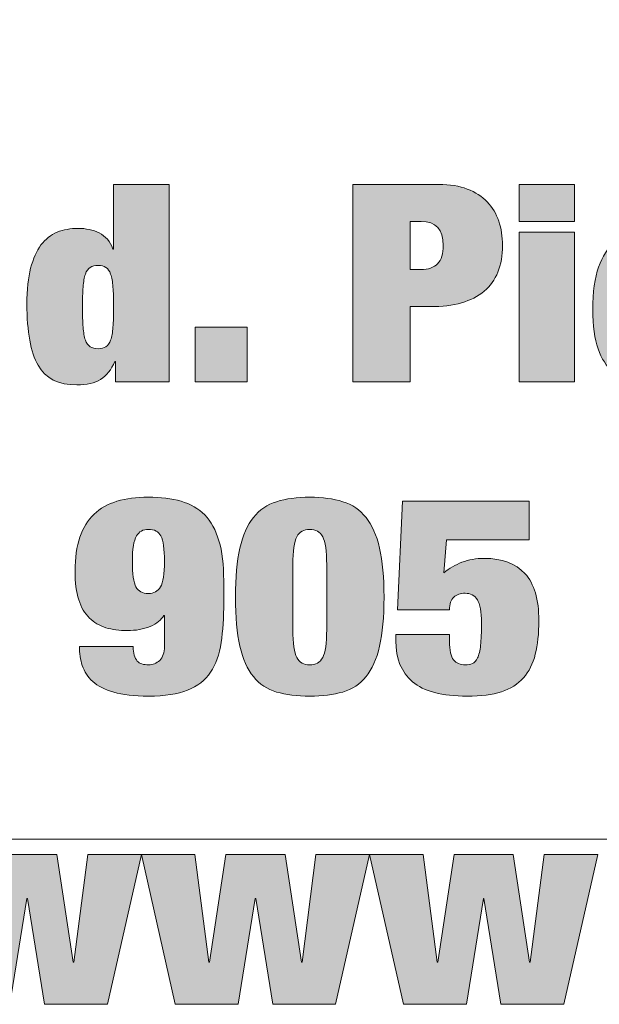
# Model space of a CAD drawing. Units: inches. Extents: x 0 to 8.5, y 0 to 11.
# Drawn here: x 2.8 to 3, y 9.9 to 10.3 of the extents above; entities that cross this region are included whole.
import ezdxf

# ---------------------------------------------------------------- set-up
doc = ezdxf.new("R2010")
doc.units = ezdxf.units.IN
doc.header["$MEASUREMENT"] = 0
doc.layers.add('Layer 1', color=7, linetype='Continuous')

# ---------------------------------------------------------------- blocks, each defined once
blk = doc.blocks.new('block 61')
at = {"layer": 'Layer 1'}
h = blk.add_hatch(color=250, dxfattribs=at)
h.dxf.hatch_style = 2
edge = h.paths.add_edge_path()
edge.add_spline(control_points=[(2.85061, 10.24628), (2.85061, 10.24628), (2.85061, 10.16005), (2.85061, 10.16005), (2.85061, 10.16005), (2.82718, 10.16005), (2.82718, 10.16005), (2.82718, 10.16005), (2.82718, 10.16899), (2.82718, 10.16899), (2.82718, 10.16899), (2.82692, 10.16899), (2.82692, 10.16899), (2.82539, 10.16536), (2.82332, 10.16275), (2.82072, 10.16113), (2.81812, 10.15953), (2.81466, 10.15872), (2.81035, 10.15872), (2.80227, 10.15872), (2.79662, 10.16157), (2.79338, 10.1673), (2.79015, 10.17301), (2.78853, 10.18195), (2.78853, 10.19411), (2.78853, 10.2003), (2.78908, 10.2055), (2.79015, 10.20969), (2.79123, 10.21387), (2.79273, 10.21726), (2.79466, 10.21984), (2.79659, 10.22241), (2.79895, 10.22426), (2.80173, 10.22539), (2.80451, 10.22652), (2.80757, 10.22708), (2.81089, 10.22708), (2.8143, 10.22708), (2.81738, 10.22641), (2.82012, 10.22508), (2.82285, 10.22375), (2.82485, 10.2214), (2.8261, 10.21802), (2.8261, 10.21802), (2.82638, 10.21802), (2.82638, 10.21802), (2.82638, 10.21802), (2.82638, 10.24628), (2.82638, 10.24628), (2.82638, 10.24628), (2.85061, 10.24628), (2.85061, 10.24628)], knot_values=[0, 0, 0, 0, 1, 1, 1, 2, 2, 2, 3, 3, 3, 4, 4, 4, 5, 5, 5, 6, 6, 6, 7, 7, 7, 8, 8, 8, 9, 9, 9, 10, 10, 10, 11, 11, 11, 12, 12, 12, 13, 13, 13, 14, 14, 14, 15, 15, 15, 16, 16, 16, 17, 17, 17, 17], degree=3, periodic=1)
edge = h.paths.add_edge_path()
edge.add_spline(control_points=[(2.81304, 10.18396), (2.81323, 10.18163), (2.81356, 10.17976), (2.81405, 10.17834), (2.81455, 10.17693), (2.81524, 10.17595), (2.81614, 10.17539), (2.81704, 10.17483), (2.8182, 10.17454), (2.81964, 10.17454), (2.82099, 10.17454), (2.82211, 10.17483), (2.82301, 10.17539), (2.82391, 10.17595), (2.82461, 10.17693), (2.82509, 10.17834), (2.82559, 10.17976), (2.82593, 10.18163), (2.8261, 10.18396), (2.82629, 10.18629), (2.82638, 10.1892), (2.82638, 10.19266), (2.82638, 10.1962), (2.82629, 10.19914), (2.8261, 10.20148), (2.82593, 10.20381), (2.82559, 10.20568), (2.82509, 10.20709), (2.82461, 10.2085), (2.82391, 10.20949), (2.82301, 10.21005), (2.82211, 10.21061), (2.82099, 10.2109), (2.81964, 10.2109), (2.8182, 10.2109), (2.81704, 10.21061), (2.81614, 10.21005), (2.81524, 10.20949), (2.81455, 10.2085), (2.81405, 10.20709), (2.81356, 10.20568), (2.81323, 10.20381), (2.81304, 10.20148), (2.81287, 10.19914), (2.81277, 10.1962), (2.81277, 10.19266), (2.81277, 10.1892), (2.81287, 10.18629), (2.81304, 10.18396)], knot_values=[0, 0, 0, 0, 1, 1, 1, 2, 2, 2, 3, 3, 3, 4, 4, 4, 5, 5, 5, 6, 6, 6, 7, 7, 7, 8, 8, 8, 9, 9, 9, 10, 10, 10, 11, 11, 11, 12, 12, 12, 13, 13, 13, 14, 14, 14, 15, 15, 15, 16, 16, 16, 16], degree=3, periodic=1)
h = blk.add_hatch(color=250, dxfattribs=at)
h.dxf.hatch_style = 2
edge = h.paths.add_edge_path()
edge.add_spline(control_points=[(2.96844, 10.24628), (2.9732, 10.24628), (2.97734, 10.2456), (2.98083, 10.24423), (2.98433, 10.24286), (2.98723, 10.24099), (2.98952, 10.23861), (2.99181, 10.23624), (2.99349, 10.23344), (2.99457, 10.23022), (2.99565, 10.227), (2.99619, 10.2235), (2.99619, 10.21971), (2.99619, 10.21077), (2.99352, 10.20407), (2.98817, 10.19961), (2.98283, 10.19514), (2.975, 10.1929), (2.96467, 10.1929), (2.96467, 10.1929), (2.95592, 10.1929), (2.95592, 10.1929), (2.95592, 10.1929), (2.95592, 10.16005), (2.95592, 10.16005), (2.95592, 10.16005), (2.93087, 10.16005), (2.93087, 10.16005), (2.93087, 10.16005), (2.93087, 10.24628), (2.93087, 10.24628), (2.93087, 10.24628), (2.96844, 10.24628), (2.96844, 10.24628)], knot_values=[0, 0, 0, 0, 1, 1, 1, 2, 2, 2, 3, 3, 3, 4, 4, 4, 5, 5, 5, 6, 6, 6, 7, 7, 7, 8, 8, 8, 9, 9, 9, 10, 10, 10, 11, 11, 11, 11], degree=3, periodic=1)
edge = h.paths.add_edge_path()
edge.add_spline(control_points=[(2.96063, 10.20909), (2.96377, 10.20909), (2.96617, 10.20993), (2.96784, 10.21162), (2.9695, 10.21331), (2.97033, 10.21597), (2.97033, 10.21959), (2.97033, 10.2266), (2.9671, 10.2301), (2.96063, 10.2301), (2.96063, 10.2301), (2.95592, 10.2301), (2.95592, 10.2301), (2.95592, 10.2301), (2.95592, 10.20909), (2.95592, 10.20909), (2.95592, 10.20909), (2.96063, 10.20909), (2.96063, 10.20909)], knot_values=[0, 0, 0, 0, 1, 1, 1, 2, 2, 2, 3, 3, 3, 4, 4, 4, 5, 5, 5, 6, 6, 6, 6], degree=3, periodic=1)
h = blk.add_hatch(color=250, dxfattribs=at)
h.dxf.hatch_style = 2
h.paths.add_polyline_path([(3.0277, 10.24628), (3.0277, 10.2301), (3.00345, 10.2301), (3.00345, 10.24628)])
h.paths.add_polyline_path([(3.0277, 10.22539), (3.0277, 10.16005), (3.00345, 10.16005), (3.00345, 10.22539)])
h = blk.add_hatch(color=250, dxfattribs=at)
h.dxf.hatch_style = 2
edge = h.paths.add_edge_path()
edge.add_spline(control_points=[(3.07362, 10.20624), (3.07334, 10.20789), (3.07294, 10.20924), (3.0724, 10.21029), (3.07141, 10.21214), (3.06962, 10.21307), (3.06702, 10.21307), (3.06567, 10.21307), (3.06453, 10.21277), (3.06359, 10.21216), (3.06264, 10.21156), (3.0619, 10.21047), (3.06136, 10.2089), (3.06082, 10.20733), (3.06044, 10.20524), (3.06021, 10.20262), (3.05999, 10.20001), (3.05988, 10.19668), (3.05988, 10.19266), (3.05988, 10.18863), (3.05999, 10.18531), (3.06021, 10.18269), (3.06044, 10.18007), (3.06082, 10.178), (3.06136, 10.17647), (3.0619, 10.17494), (3.06264, 10.17388), (3.06359, 10.17327), (3.06453, 10.17267), (3.06567, 10.17237), (3.06702, 10.17237), (3.06926, 10.17237), (3.07099, 10.17313), (3.0722, 10.17466), (3.07341, 10.17619), (3.07402, 10.17901), (3.07402, 10.18312), (3.07402, 10.18312), (3.07402, 10.18734), (3.07402, 10.18734), (3.07402, 10.18734), (3.09583, 10.18734), (3.09583, 10.18734), (3.09583, 10.18219), (3.09534, 10.1778), (3.09435, 10.17418), (3.09336, 10.17055), (3.0917, 10.16758), (3.08937, 10.16524), (3.08479, 10.1609), (3.07734, 10.15872), (3.06702, 10.15872), (3.06234, 10.15872), (3.05809, 10.15908), (3.05422, 10.1598), (3.05036, 10.16053), (3.04706, 10.16208), (3.04433, 10.16446), (3.04159, 10.16683), (3.03946, 10.17017), (3.03793, 10.17448), (3.0364, 10.17879), (3.03564, 10.18448), (3.03564, 10.19157), (3.03564, 10.1993), (3.03649, 10.2055), (3.03819, 10.21017), (3.0399, 10.21484), (3.04222, 10.21842), (3.04513, 10.22092), (3.04805, 10.22342), (3.05148, 10.22506), (3.05543, 10.22587), (3.05939, 10.22668), (3.06365, 10.22708), (3.06823, 10.22708), (3.07362, 10.22708), (3.07808, 10.22641), (3.08162, 10.22508), (3.08517, 10.22375), (3.088, 10.2219), (3.09011, 10.21953), (3.09222, 10.21716), (3.0937, 10.21429), (3.09456, 10.21096), (3.0954, 10.20761), (3.09583, 10.20389), (3.09583, 10.19978), (3.09583, 10.19978), (3.07402, 10.19978), (3.07402, 10.19978), (3.07402, 10.20244), (3.07389, 10.2046), (3.07362, 10.20624)], knot_values=[0, 0, 0, 0, 1, 1, 1, 2, 2, 2, 3, 3, 3, 4, 4, 4, 5, 5, 5, 6, 6, 6, 7, 7, 7, 8, 8, 8, 9, 9, 9, 10, 10, 10, 11, 11, 11, 12, 12, 12, 13, 13, 13, 14, 14, 14, 15, 15, 15, 16, 16, 16, 17, 17, 17, 18, 18, 18, 19, 19, 19, 20, 20, 20, 21, 21, 21, 22, 22, 22, 23, 23, 23, 24, 24, 24, 25, 25, 25, 26, 26, 26, 27, 27, 27, 28, 28, 28, 29, 29, 29, 30, 30, 30, 31, 31, 31, 31], degree=3, periodic=1)
h = blk.add_hatch(color=250, dxfattribs=at)
h.dxf.hatch_style = 2
h.paths.add_polyline_path([(2.88468, 10.18396), (2.88468, 10.16005), (2.86206, 10.16005), (2.86206, 10.18396)])
at = {"layer": 'Layer 1', "lineweight": 0}
for points in [[(3.0277, 10.24628), (3.0277, 10.2301), (3.00345, 10.2301), (3.00345, 10.24628), (3.0277, 10.24628)], [(3.0277, 10.22539), (3.0277, 10.16005), (3.00345, 10.16005), (3.00345, 10.22539), (3.0277, 10.22539)], [(2.88468, 10.18396), (2.88468, 10.16005), (2.86206, 10.16005), (2.86206, 10.18396), (2.88468, 10.18396)]]:
    blk.add_lwpolyline(points, dxfattribs=at)
for points, knots in [([(2.85061, 10.24628), (2.85061, 10.24628), (2.85061, 10.16005), (2.85061, 10.16005), (2.85061, 10.16005), (2.82718, 10.16005), (2.82718, 10.16005), (2.82718, 10.16005), (2.82718, 10.16899), (2.82718, 10.16899), (2.82718, 10.16899), (2.82692, 10.16899), (2.82692, 10.16899), (2.82539, 10.16536), (2.82332, 10.16275), (2.82072, 10.16113), (2.81812, 10.15953), (2.81466, 10.15872), (2.81035, 10.15872), (2.80227, 10.15872), (2.79662, 10.16157), (2.79338, 10.1673), (2.79015, 10.17301), (2.78853, 10.18195), (2.78853, 10.19411), (2.78853, 10.2003), (2.78908, 10.2055), (2.79015, 10.20969), (2.79123, 10.21387), (2.79273, 10.21726), (2.79466, 10.21984), (2.79659, 10.22241), (2.79895, 10.22426), (2.80173, 10.22539), (2.80451, 10.22652), (2.80757, 10.22708), (2.81089, 10.22708), (2.8143, 10.22708), (2.81738, 10.22641), (2.82012, 10.22508), (2.82285, 10.22375), (2.82485, 10.2214), (2.8261, 10.21802), (2.8261, 10.21802), (2.82638, 10.21802), (2.82638, 10.21802), (2.82638, 10.21802), (2.82638, 10.24628), (2.82638, 10.24628), (2.82638, 10.24628), (2.85061, 10.24628), (2.85061, 10.24628)], [0, 0, 0, 0, 1, 1, 1, 2, 2, 2, 3, 3, 3, 4, 4, 4, 5, 5, 5, 6, 6, 6, 7, 7, 7, 8, 8, 8, 9, 9, 9, 10, 10, 10, 11, 11, 11, 12, 12, 12, 13, 13, 13, 14, 14, 14, 15, 15, 15, 16, 16, 16, 17, 17, 17, 17]), ([(2.96844, 10.24628), (2.9732, 10.24628), (2.97734, 10.2456), (2.98083, 10.24423), (2.98433, 10.24286), (2.98723, 10.24099), (2.98952, 10.23861), (2.99181, 10.23624), (2.99349, 10.23344), (2.99457, 10.23022), (2.99565, 10.227), (2.99619, 10.2235), (2.99619, 10.21971), (2.99619, 10.21077), (2.99352, 10.20407), (2.98817, 10.19961), (2.98283, 10.19514), (2.975, 10.1929), (2.96467, 10.1929), (2.96467, 10.1929), (2.95592, 10.1929), (2.95592, 10.1929), (2.95592, 10.1929), (2.95592, 10.16005), (2.95592, 10.16005), (2.95592, 10.16005), (2.93087, 10.16005), (2.93087, 10.16005), (2.93087, 10.16005), (2.93087, 10.24628), (2.93087, 10.24628), (2.93087, 10.24628), (2.96844, 10.24628), (2.96844, 10.24628)], [0, 0, 0, 0, 1, 1, 1, 2, 2, 2, 3, 3, 3, 4, 4, 4, 5, 5, 5, 6, 6, 6, 7, 7, 7, 8, 8, 8, 9, 9, 9, 10, 10, 10, 11, 11, 11, 11]), ([(2.96063, 10.20909), (2.96377, 10.20909), (2.96617, 10.20993), (2.96784, 10.21162), (2.9695, 10.21331), (2.97033, 10.21597), (2.97033, 10.21959), (2.97033, 10.2266), (2.9671, 10.2301), (2.96063, 10.2301), (2.96063, 10.2301), (2.95592, 10.2301), (2.95592, 10.2301), (2.95592, 10.2301), (2.95592, 10.20909), (2.95592, 10.20909), (2.95592, 10.20909), (2.96063, 10.20909), (2.96063, 10.20909)], [0, 0, 0, 0, 1, 1, 1, 2, 2, 2, 3, 3, 3, 4, 4, 4, 5, 5, 5, 6, 6, 6, 6]), ([(3.07362, 10.20624), (3.07334, 10.20789), (3.07294, 10.20924), (3.0724, 10.21029), (3.07141, 10.21214), (3.06962, 10.21307), (3.06702, 10.21307), (3.06567, 10.21307), (3.06453, 10.21277), (3.06359, 10.21216), (3.06264, 10.21156), (3.0619, 10.21047), (3.06136, 10.2089), (3.06082, 10.20733), (3.06044, 10.20524), (3.06021, 10.20262), (3.05999, 10.20001), (3.05988, 10.19668), (3.05988, 10.19266), (3.05988, 10.18863), (3.05999, 10.18531), (3.06021, 10.18269), (3.06044, 10.18007), (3.06082, 10.178), (3.06136, 10.17647), (3.0619, 10.17494), (3.06264, 10.17388), (3.06359, 10.17327), (3.06453, 10.17267), (3.06567, 10.17237), (3.06702, 10.17237), (3.06926, 10.17237), (3.07099, 10.17313), (3.0722, 10.17466), (3.07341, 10.17619), (3.07402, 10.17901), (3.07402, 10.18312), (3.07402, 10.18312), (3.07402, 10.18734), (3.07402, 10.18734), (3.07402, 10.18734), (3.09583, 10.18734), (3.09583, 10.18734), (3.09583, 10.18219), (3.09534, 10.1778), (3.09435, 10.17418), (3.09336, 10.17055), (3.0917, 10.16758), (3.08937, 10.16524), (3.08479, 10.1609), (3.07734, 10.15872), (3.06702, 10.15872), (3.06234, 10.15872), (3.05809, 10.15908), (3.05422, 10.1598), (3.05036, 10.16053), (3.04706, 10.16208), (3.04433, 10.16446), (3.04159, 10.16683), (3.03946, 10.17017), (3.03793, 10.17448), (3.0364, 10.17879), (3.03564, 10.18448), (3.03564, 10.19157), (3.03564, 10.1993), (3.03649, 10.2055), (3.03819, 10.21017), (3.0399, 10.21484), (3.04222, 10.21842), (3.04513, 10.22092), (3.04805, 10.22342), (3.05148, 10.22506), (3.05543, 10.22587), (3.05939, 10.22668), (3.06365, 10.22708), (3.06823, 10.22708), (3.07362, 10.22708), (3.07808, 10.22641), (3.08162, 10.22508), (3.08517, 10.22375), (3.088, 10.2219), (3.09011, 10.21953), (3.09222, 10.21716), (3.0937, 10.21429), (3.09456, 10.21096), (3.0954, 10.20761), (3.09583, 10.20389), (3.09583, 10.19978), (3.09583, 10.19978), (3.07402, 10.19978), (3.07402, 10.19978), (3.07402, 10.20244), (3.07389, 10.2046), (3.07362, 10.20624)], [0, 0, 0, 0, 1, 1, 1, 2, 2, 2, 3, 3, 3, 4, 4, 4, 5, 5, 5, 6, 6, 6, 7, 7, 7, 8, 8, 8, 9, 9, 9, 10, 10, 10, 11, 11, 11, 12, 12, 12, 13, 13, 13, 14, 14, 14, 15, 15, 15, 16, 16, 16, 17, 17, 17, 18, 18, 18, 19, 19, 19, 20, 20, 20, 21, 21, 21, 22, 22, 22, 23, 23, 23, 24, 24, 24, 25, 25, 25, 26, 26, 26, 27, 27, 27, 28, 28, 28, 29, 29, 29, 30, 30, 30, 31, 31, 31, 31]), ([(2.81304, 10.18396), (2.81323, 10.18163), (2.81356, 10.17976), (2.81405, 10.17834), (2.81455, 10.17693), (2.81524, 10.17595), (2.81614, 10.17539), (2.81704, 10.17483), (2.8182, 10.17454), (2.81964, 10.17454), (2.82099, 10.17454), (2.82211, 10.17483), (2.82301, 10.17539), (2.82391, 10.17595), (2.82461, 10.17693), (2.82509, 10.17834), (2.82559, 10.17976), (2.82593, 10.18163), (2.8261, 10.18396), (2.82629, 10.18629), (2.82638, 10.1892), (2.82638, 10.19266), (2.82638, 10.1962), (2.82629, 10.19914), (2.8261, 10.20148), (2.82593, 10.20381), (2.82559, 10.20568), (2.82509, 10.20709), (2.82461, 10.2085), (2.82391, 10.20949), (2.82301, 10.21005), (2.82211, 10.21061), (2.82099, 10.2109), (2.81964, 10.2109), (2.8182, 10.2109), (2.81704, 10.21061), (2.81614, 10.21005), (2.81524, 10.20949), (2.81455, 10.2085), (2.81405, 10.20709), (2.81356, 10.20568), (2.81323, 10.20381), (2.81304, 10.20148), (2.81287, 10.19914), (2.81277, 10.1962), (2.81277, 10.19266), (2.81277, 10.1892), (2.81287, 10.18629), (2.81304, 10.18396)], [0, 0, 0, 0, 1, 1, 1, 2, 2, 2, 3, 3, 3, 4, 4, 4, 5, 5, 5, 6, 6, 6, 7, 7, 7, 8, 8, 8, 9, 9, 9, 10, 10, 10, 11, 11, 11, 12, 12, 12, 13, 13, 13, 14, 14, 14, 15, 15, 15, 16, 16, 16, 16])]:
    blk.add_open_spline(points, degree=3, knots=knots, dxfattribs=at)
blk = doc.blocks.new('block 62')
at = {"layer": 'Layer 1'}
h = blk.add_hatch(color=250, dxfattribs=at)
h.dxf.hatch_style = 2
edge = h.paths.add_edge_path()
edge.add_spline(control_points=[(2.83674, 10.03818), (2.83773, 10.03705), (2.8394, 10.03649), (2.84173, 10.03649), (2.84353, 10.03649), (2.84512, 10.03716), (2.84651, 10.03848), (2.8479, 10.03981), (2.8486, 10.0418), (2.8486, 10.04446), (2.8486, 10.04446), (2.8486, 10.05811), (2.8486, 10.05811), (2.8486, 10.05811), (2.84833, 10.05811), (2.84833, 10.05811), (2.84725, 10.0561), (2.84526, 10.05448), (2.84234, 10.05328), (2.83942, 10.05207), (2.83607, 10.05147), (2.8323, 10.05147), (2.82889, 10.05147), (2.82579, 10.05189), (2.82301, 10.05273), (2.82023, 10.05358), (2.81783, 10.05499), (2.81581, 10.05696), (2.81379, 10.05893), (2.81224, 10.06159), (2.81116, 10.06493), (2.81009, 10.06827), (2.80954, 10.07244), (2.80954, 10.07743), (2.80954, 10.08323), (2.81024, 10.08816), (2.81163, 10.09223), (2.81302, 10.09629), (2.81509, 10.09964), (2.81783, 10.10225), (2.82056, 10.10487), (2.82391, 10.10676), (2.82786, 10.10793), (2.83181, 10.1091), (2.83634, 10.10968), (2.84146, 10.10968), (2.84694, 10.10968), (2.85174, 10.1091), (2.85587, 10.10793), (2.86, 10.10676), (2.86343, 10.10477), (2.86617, 10.10195), (2.86891, 10.09913), (2.87097, 10.09538), (2.87237, 10.09072), (2.87376, 10.08605), (2.87446, 10.08021), (2.87446, 10.07321), (2.87446, 10.07321), (2.87446, 10.06378), (2.87446, 10.06378), (2.87446, 10.05718), (2.87407, 10.05132), (2.87331, 10.04621), (2.87255, 10.0411), (2.871, 10.03679), (2.86867, 10.03329), (2.86633, 10.02979), (2.86301, 10.02717), (2.8587, 10.02544), (2.85439, 10.02371), (2.84869, 10.02284), (2.84159, 10.02284), (2.8354, 10.02284), (2.83035, 10.0234), (2.82644, 10.02453), (2.82254, 10.02566), (2.81949, 10.02723), (2.81729, 10.02924), (2.81509, 10.03126), (2.81356, 10.03357), (2.81271, 10.03619), (2.81186, 10.0388), (2.81143, 10.04156), (2.81143, 10.04446), (2.81143, 10.04446), (2.83486, 10.04446), (2.83486, 10.04446), (2.83495, 10.04156), (2.83558, 10.03947), (2.83674, 10.03818)], knot_values=[0, 0, 0, 0, 1, 1, 1, 2, 2, 2, 3, 3, 3, 4, 4, 4, 5, 5, 5, 6, 6, 6, 7, 7, 7, 8, 8, 8, 9, 9, 9, 10, 10, 10, 11, 11, 11, 12, 12, 12, 13, 13, 13, 14, 14, 14, 15, 15, 15, 16, 16, 16, 17, 17, 17, 18, 18, 18, 19, 19, 19, 20, 20, 20, 21, 21, 21, 22, 22, 22, 23, 23, 23, 24, 24, 24, 25, 25, 25, 26, 26, 26, 27, 27, 27, 28, 28, 28, 29, 29, 29, 30, 30, 30, 30], degree=3, periodic=1)
edge = h.paths.add_edge_path()
edge.add_spline(control_points=[(2.83614, 10.07055), (2.83717, 10.06862), (2.83899, 10.06765), (2.84159, 10.06765), (2.84393, 10.06765), (2.84568, 10.06862), (2.84685, 10.07055), (2.84802, 10.07248), (2.8486, 10.07619), (2.8486, 10.08166), (2.8486, 10.08714), (2.84808, 10.09084), (2.84705, 10.09277), (2.84602, 10.09471), (2.8442, 10.09567), (2.84159, 10.09567), (2.83926, 10.09567), (2.83751, 10.09471), (2.83634, 10.09277), (2.83518, 10.09084), (2.83459, 10.08714), (2.83459, 10.08166), (2.83459, 10.07619), (2.83511, 10.07248), (2.83614, 10.07055)], knot_values=[0, 0, 0, 0, 1, 1, 1, 2, 2, 2, 3, 3, 3, 4, 4, 4, 5, 5, 5, 6, 6, 6, 7, 7, 7, 8, 8, 8, 8], degree=3, periodic=1)
h = blk.add_hatch(color=250, dxfattribs=at)
h.dxf.hatch_style = 2
edge = h.paths.add_edge_path()
edge.add_spline(control_points=[(2.88152, 10.08746), (2.88282, 10.09309), (2.88479, 10.09756), (2.88744, 10.10086), (2.89009, 10.10417), (2.89346, 10.10646), (2.89754, 10.10775), (2.90162, 10.10904), (2.90645, 10.10968), (2.91202, 10.10968), (2.91759, 10.10968), (2.92241, 10.10904), (2.9265, 10.10775), (2.93058, 10.10646), (2.93395, 10.10417), (2.9366, 10.10086), (2.93924, 10.09756), (2.94122, 10.09309), (2.94253, 10.08746), (2.94382, 10.08182), (2.94448, 10.07469), (2.94448, 10.06608), (2.94448, 10.05739), (2.94382, 10.05024), (2.94253, 10.04464), (2.94122, 10.03904), (2.93924, 10.03462), (2.9366, 10.03136), (2.93395, 10.0281), (2.93058, 10.02586), (2.9265, 10.02465), (2.92241, 10.02344), (2.91759, 10.02284), (2.91202, 10.02284), (2.90645, 10.02284), (2.90162, 10.02344), (2.89754, 10.02465), (2.89346, 10.02586), (2.89009, 10.0281), (2.88744, 10.03136), (2.88479, 10.03462), (2.88282, 10.03904), (2.88152, 10.04464), (2.88022, 10.05024), (2.87956, 10.05739), (2.87956, 10.06608), (2.87956, 10.07469), (2.88022, 10.08182), (2.88152, 10.08746)], knot_values=[0, 0, 0, 0, 1, 1, 1, 2, 2, 2, 3, 3, 3, 4, 4, 4, 5, 5, 5, 6, 6, 6, 7, 7, 7, 8, 8, 8, 9, 9, 9, 10, 10, 10, 11, 11, 11, 12, 12, 12, 13, 13, 13, 14, 14, 14, 15, 15, 15, 16, 16, 16, 16], degree=3, periodic=1)
edge = h.paths.add_edge_path()
edge.add_spline(control_points=[(2.90637, 10.03969), (2.90753, 10.03756), (2.90942, 10.03649), (2.91202, 10.03649), (2.91463, 10.03649), (2.91651, 10.03756), (2.91768, 10.03969), (2.91884, 10.04182), (2.91943, 10.04591), (2.91943, 10.05195), (2.91943, 10.05195), (2.91943, 10.08021), (2.91943, 10.08021), (2.91943, 10.08625), (2.91884, 10.09033), (2.91768, 10.09247), (2.91651, 10.0946), (2.91463, 10.09567), (2.91202, 10.09567), (2.90942, 10.09567), (2.90753, 10.0946), (2.90637, 10.09247), (2.9052, 10.09033), (2.90462, 10.08625), (2.90462, 10.08021), (2.90462, 10.08021), (2.90462, 10.05195), (2.90462, 10.05195), (2.90462, 10.04591), (2.9052, 10.04182), (2.90637, 10.03969)], knot_values=[0, 0, 0, 0, 1, 1, 1, 2, 2, 2, 3, 3, 3, 4, 4, 4, 5, 5, 5, 6, 6, 6, 7, 7, 7, 8, 8, 8, 9, 9, 9, 10, 10, 10, 10], degree=3, periodic=1)
h = blk.add_hatch(color=250, dxfattribs=at)
h.dxf.hatch_style = 2
edge = h.paths.add_edge_path()
edge.add_spline(control_points=[(3.00791, 10.10799), (3.00791, 10.10799), (3.00791, 10.09108), (3.00791, 10.09108), (3.00791, 10.09108), (2.97168, 10.09108), (2.97168, 10.09108), (2.97168, 10.09108), (2.9706, 10.07671), (2.9706, 10.07671), (2.97293, 10.07864), (2.97556, 10.08017), (2.97848, 10.0813), (2.9814, 10.08242), (2.98465, 10.08299), (2.98824, 10.08299), (2.99605, 10.08299), (3.00198, 10.08077), (3.00602, 10.07635), (3.01006, 10.07192), (3.01208, 10.06507), (3.01208, 10.05581), (3.01208, 10.05018), (3.01156, 10.04529), (3.01053, 10.04114), (3.00949, 10.03699), (3.00777, 10.03355), (3.00534, 10.03082), (3.00292, 10.02808), (2.99971, 10.02606), (2.99571, 10.02477), (2.99172, 10.02348), (2.98676, 10.02284), (2.98083, 10.02284), (2.96979, 10.02284), (2.96183, 10.02494), (2.95694, 10.02912), (2.95204, 10.0333), (2.94959, 10.03927), (2.94959, 10.047), (2.94959, 10.047), (2.94959, 10.04978), (2.94959, 10.04978), (2.94959, 10.04978), (2.97302, 10.04978), (2.97302, 10.04978), (2.97302, 10.04978), (2.97302, 10.04688), (2.97302, 10.04688), (2.97302, 10.04285), (2.97363, 10.04011), (2.97485, 10.03866), (2.97605, 10.03721), (2.97774, 10.03649), (2.97989, 10.03649), (2.98115, 10.03649), (2.9822, 10.03667), (2.98306, 10.03703), (2.98391, 10.03739), (2.98465, 10.03822), (2.98528, 10.03951), (2.98591, 10.0408), (2.98636, 10.04265), (2.98663, 10.04506), (2.9869, 10.04748), (2.98703, 10.05074), (2.98703, 10.05485), (2.98703, 10.05968), (2.98642, 10.06304), (2.98522, 10.06493), (2.984, 10.06683), (2.98223, 10.06777), (2.97989, 10.06777), (2.97783, 10.06777), (2.97617, 10.06721), (2.97491, 10.06608), (2.97365, 10.06495), (2.97302, 10.0631), (2.97302, 10.06053), (2.97302, 10.06053), (2.9504, 10.06053), (2.9504, 10.06053), (2.9504, 10.06053), (2.95256, 10.10799), (2.95256, 10.10799), (2.95256, 10.10799), (3.00791, 10.10799), (3.00791, 10.10799)], knot_values=[0, 0, 0, 0, 1, 1, 1, 2, 2, 2, 3, 3, 3, 4, 4, 4, 5, 5, 5, 6, 6, 6, 7, 7, 7, 8, 8, 8, 9, 9, 9, 10, 10, 10, 11, 11, 11, 12, 12, 12, 13, 13, 13, 14, 14, 14, 15, 15, 15, 16, 16, 16, 17, 17, 17, 18, 18, 18, 19, 19, 19, 20, 20, 20, 21, 21, 21, 22, 22, 22, 23, 23, 23, 24, 24, 24, 25, 25, 25, 26, 26, 26, 27, 27, 27, 28, 28, 28, 29, 29, 29, 29], degree=3, periodic=1)
at = {"layer": 'Layer 1', "lineweight": 0}
for points, knots in [([(2.83674, 10.03818), (2.83773, 10.03705), (2.8394, 10.03649), (2.84173, 10.03649), (2.84353, 10.03649), (2.84512, 10.03716), (2.84651, 10.03848), (2.8479, 10.03981), (2.8486, 10.0418), (2.8486, 10.04446), (2.8486, 10.04446), (2.8486, 10.05811), (2.8486, 10.05811), (2.8486, 10.05811), (2.84833, 10.05811), (2.84833, 10.05811), (2.84725, 10.0561), (2.84526, 10.05448), (2.84234, 10.05328), (2.83942, 10.05207), (2.83607, 10.05147), (2.8323, 10.05147), (2.82889, 10.05147), (2.82579, 10.05189), (2.82301, 10.05273), (2.82023, 10.05358), (2.81783, 10.05499), (2.81581, 10.05696), (2.81379, 10.05893), (2.81224, 10.06159), (2.81116, 10.06493), (2.81009, 10.06827), (2.80954, 10.07244), (2.80954, 10.07743), (2.80954, 10.08323), (2.81024, 10.08816), (2.81163, 10.09223), (2.81302, 10.09629), (2.81509, 10.09964), (2.81783, 10.10225), (2.82056, 10.10487), (2.82391, 10.10676), (2.82786, 10.10793), (2.83181, 10.1091), (2.83634, 10.10968), (2.84146, 10.10968), (2.84694, 10.10968), (2.85174, 10.1091), (2.85587, 10.10793), (2.86, 10.10676), (2.86343, 10.10477), (2.86617, 10.10195), (2.86891, 10.09913), (2.87097, 10.09538), (2.87237, 10.09072), (2.87376, 10.08605), (2.87446, 10.08021), (2.87446, 10.07321), (2.87446, 10.07321), (2.87446, 10.06378), (2.87446, 10.06378), (2.87446, 10.05718), (2.87407, 10.05132), (2.87331, 10.04621), (2.87255, 10.0411), (2.871, 10.03679), (2.86867, 10.03329), (2.86633, 10.02979), (2.86301, 10.02717), (2.8587, 10.02544), (2.85439, 10.02371), (2.84869, 10.02284), (2.84159, 10.02284), (2.8354, 10.02284), (2.83035, 10.0234), (2.82644, 10.02453), (2.82254, 10.02566), (2.81949, 10.02723), (2.81729, 10.02924), (2.81509, 10.03126), (2.81356, 10.03357), (2.81271, 10.03619), (2.81186, 10.0388), (2.81143, 10.04156), (2.81143, 10.04446), (2.81143, 10.04446), (2.83486, 10.04446), (2.83486, 10.04446), (2.83495, 10.04156), (2.83558, 10.03947), (2.83674, 10.03818)], [0, 0, 0, 0, 1, 1, 1, 2, 2, 2, 3, 3, 3, 4, 4, 4, 5, 5, 5, 6, 6, 6, 7, 7, 7, 8, 8, 8, 9, 9, 9, 10, 10, 10, 11, 11, 11, 12, 12, 12, 13, 13, 13, 14, 14, 14, 15, 15, 15, 16, 16, 16, 17, 17, 17, 18, 18, 18, 19, 19, 19, 20, 20, 20, 21, 21, 21, 22, 22, 22, 23, 23, 23, 24, 24, 24, 25, 25, 25, 26, 26, 26, 27, 27, 27, 28, 28, 28, 29, 29, 29, 30, 30, 30, 30]), ([(2.88152, 10.08746), (2.88282, 10.09309), (2.88479, 10.09756), (2.88744, 10.10086), (2.89009, 10.10417), (2.89346, 10.10646), (2.89754, 10.10775), (2.90162, 10.10904), (2.90645, 10.10968), (2.91202, 10.10968), (2.91759, 10.10968), (2.92241, 10.10904), (2.9265, 10.10775), (2.93058, 10.10646), (2.93395, 10.10417), (2.9366, 10.10086), (2.93924, 10.09756), (2.94122, 10.09309), (2.94253, 10.08746), (2.94382, 10.08182), (2.94448, 10.07469), (2.94448, 10.06608), (2.94448, 10.05739), (2.94382, 10.05024), (2.94253, 10.04464), (2.94122, 10.03904), (2.93924, 10.03462), (2.9366, 10.03136), (2.93395, 10.0281), (2.93058, 10.02586), (2.9265, 10.02465), (2.92241, 10.02344), (2.91759, 10.02284), (2.91202, 10.02284), (2.90645, 10.02284), (2.90162, 10.02344), (2.89754, 10.02465), (2.89346, 10.02586), (2.89009, 10.0281), (2.88744, 10.03136), (2.88479, 10.03462), (2.88282, 10.03904), (2.88152, 10.04464), (2.88022, 10.05024), (2.87956, 10.05739), (2.87956, 10.06608), (2.87956, 10.07469), (2.88022, 10.08182), (2.88152, 10.08746)], [0, 0, 0, 0, 1, 1, 1, 2, 2, 2, 3, 3, 3, 4, 4, 4, 5, 5, 5, 6, 6, 6, 7, 7, 7, 8, 8, 8, 9, 9, 9, 10, 10, 10, 11, 11, 11, 12, 12, 12, 13, 13, 13, 14, 14, 14, 15, 15, 15, 16, 16, 16, 16]), ([(3.00791, 10.10799), (3.00791, 10.10799), (3.00791, 10.09108), (3.00791, 10.09108), (3.00791, 10.09108), (2.97168, 10.09108), (2.97168, 10.09108), (2.97168, 10.09108), (2.9706, 10.07671), (2.9706, 10.07671), (2.97293, 10.07864), (2.97556, 10.08017), (2.97848, 10.0813), (2.9814, 10.08242), (2.98465, 10.08299), (2.98824, 10.08299), (2.99605, 10.08299), (3.00198, 10.08077), (3.00602, 10.07635), (3.01006, 10.07192), (3.01208, 10.06507), (3.01208, 10.05581), (3.01208, 10.05018), (3.01156, 10.04529), (3.01053, 10.04114), (3.00949, 10.03699), (3.00777, 10.03355), (3.00534, 10.03082), (3.00292, 10.02808), (2.99971, 10.02606), (2.99571, 10.02477), (2.99172, 10.02348), (2.98676, 10.02284), (2.98083, 10.02284), (2.96979, 10.02284), (2.96183, 10.02494), (2.95694, 10.02912), (2.95204, 10.0333), (2.94959, 10.03927), (2.94959, 10.047), (2.94959, 10.047), (2.94959, 10.04978), (2.94959, 10.04978), (2.94959, 10.04978), (2.97302, 10.04978), (2.97302, 10.04978), (2.97302, 10.04978), (2.97302, 10.04688), (2.97302, 10.04688), (2.97302, 10.04285), (2.97363, 10.04011), (2.97485, 10.03866), (2.97605, 10.03721), (2.97774, 10.03649), (2.97989, 10.03649), (2.98115, 10.03649), (2.9822, 10.03667), (2.98306, 10.03703), (2.98391, 10.03739), (2.98465, 10.03822), (2.98528, 10.03951), (2.98591, 10.0408), (2.98636, 10.04265), (2.98663, 10.04506), (2.9869, 10.04748), (2.98703, 10.05074), (2.98703, 10.05485), (2.98703, 10.05968), (2.98642, 10.06304), (2.98522, 10.06493), (2.984, 10.06683), (2.98223, 10.06777), (2.97989, 10.06777), (2.97783, 10.06777), (2.97617, 10.06721), (2.97491, 10.06608), (2.97365, 10.06495), (2.97302, 10.0631), (2.97302, 10.06053), (2.97302, 10.06053), (2.9504, 10.06053), (2.9504, 10.06053), (2.9504, 10.06053), (2.95256, 10.10799), (2.95256, 10.10799), (2.95256, 10.10799), (3.00791, 10.10799), (3.00791, 10.10799)], [0, 0, 0, 0, 1, 1, 1, 2, 2, 2, 3, 3, 3, 4, 4, 4, 5, 5, 5, 6, 6, 6, 7, 7, 7, 8, 8, 8, 9, 9, 9, 10, 10, 10, 11, 11, 11, 12, 12, 12, 13, 13, 13, 14, 14, 14, 15, 15, 15, 16, 16, 16, 17, 17, 17, 18, 18, 18, 19, 19, 19, 20, 20, 20, 21, 21, 21, 22, 22, 22, 23, 23, 23, 24, 24, 24, 25, 25, 25, 26, 26, 26, 27, 27, 27, 28, 28, 28, 29, 29, 29, 29]), ([(2.83614, 10.07055), (2.83717, 10.06862), (2.83899, 10.06765), (2.84159, 10.06765), (2.84393, 10.06765), (2.84568, 10.06862), (2.84685, 10.07055), (2.84802, 10.07248), (2.8486, 10.07619), (2.8486, 10.08166), (2.8486, 10.08714), (2.84808, 10.09084), (2.84705, 10.09277), (2.84602, 10.09471), (2.8442, 10.09567), (2.84159, 10.09567), (2.83926, 10.09567), (2.83751, 10.09471), (2.83634, 10.09277), (2.83518, 10.09084), (2.83459, 10.08714), (2.83459, 10.08166), (2.83459, 10.07619), (2.83511, 10.07248), (2.83614, 10.07055)], [0, 0, 0, 0, 1, 1, 1, 2, 2, 2, 3, 3, 3, 4, 4, 4, 5, 5, 5, 6, 6, 6, 7, 7, 7, 8, 8, 8, 8]), ([(2.90637, 10.03969), (2.90753, 10.03756), (2.90942, 10.03649), (2.91202, 10.03649), (2.91463, 10.03649), (2.91651, 10.03756), (2.91768, 10.03969), (2.91884, 10.04182), (2.91943, 10.04591), (2.91943, 10.05195), (2.91943, 10.05195), (2.91943, 10.08021), (2.91943, 10.08021), (2.91943, 10.08625), (2.91884, 10.09033), (2.91768, 10.09247), (2.91651, 10.0946), (2.91463, 10.09567), (2.91202, 10.09567), (2.90942, 10.09567), (2.90753, 10.0946), (2.90637, 10.09247), (2.9052, 10.09033), (2.90462, 10.08625), (2.90462, 10.08021), (2.90462, 10.08021), (2.90462, 10.05195), (2.90462, 10.05195), (2.90462, 10.04591), (2.9052, 10.04182), (2.90637, 10.03969)], [0, 0, 0, 0, 1, 1, 1, 2, 2, 2, 3, 3, 3, 4, 4, 4, 5, 5, 5, 6, 6, 6, 7, 7, 7, 8, 8, 8, 9, 9, 9, 10, 10, 10, 10])]:
    blk.add_open_spline(points, degree=3, knots=knots, dxfattribs=at)
blk = doc.blocks.new('block 63')
at = {"layer": 'Layer 1'}
h = blk.add_hatch(color=250, dxfattribs=at)
h.dxf.hatch_style = 2
h.paths.add_polyline_path([(2.76227, 9.95364), (2.76834, 9.90666), (2.7686, 9.90666), (2.77574, 9.95364), (2.8016, 9.95364), (2.80874, 9.90666), (2.80901, 9.90666), (2.81506, 9.95364), (2.83849, 9.95364), (2.82368, 9.8883), (2.79621, 9.8883), (2.7888, 9.93456), (2.78853, 9.93456), (2.78113, 9.8883), (2.75366, 9.8883), (2.73884, 9.95364)])
h = blk.add_hatch(color=250, dxfattribs=at)
h.dxf.hatch_style = 2
h.paths.add_polyline_path([(2.86192, 9.95364), (2.86799, 9.90666), (2.86825, 9.90666), (2.87539, 9.95364), (2.90125, 9.95364), (2.90839, 9.90666), (2.90866, 9.90666), (2.91471, 9.95364), (2.93814, 9.95364), (2.92333, 9.8883), (2.89586, 9.8883), (2.88845, 9.93456), (2.88818, 9.93456), (2.88078, 9.8883), (2.85331, 9.8883), (2.83849, 9.95364)])
h = blk.add_hatch(color=250, dxfattribs=at)
h.dxf.hatch_style = 2
h.paths.add_polyline_path([(2.96158, 9.95364), (2.96764, 9.90666), (2.96791, 9.90666), (2.97505, 9.95364), (3.00091, 9.95364), (3.00804, 9.90666), (3.00831, 9.90666), (3.01437, 9.95364), (3.0378, 9.95364), (3.02299, 9.8883), (2.99552, 9.8883), (2.98811, 9.93456), (2.98784, 9.93456), (2.98043, 9.8883), (2.95296, 9.8883), (2.93815, 9.95364)])
at = {"layer": 'Layer 1', "lineweight": 0}
for points in [[(2.76227, 9.95364), (2.76834, 9.90666), (2.7686, 9.90666), (2.77574, 9.95364), (2.8016, 9.95364), (2.80874, 9.90666), (2.80901, 9.90666), (2.81506, 9.95364), (2.83849, 9.95364), (2.82368, 9.8883), (2.79621, 9.8883), (2.7888, 9.93456), (2.78853, 9.93456), (2.78113, 9.8883), (2.75366, 9.8883), (2.73884, 9.95364), (2.76227, 9.95364)], [(2.86192, 9.95364), (2.86799, 9.90666), (2.86825, 9.90666), (2.87539, 9.95364), (2.90125, 9.95364), (2.90839, 9.90666), (2.90866, 9.90666), (2.91471, 9.95364), (2.93814, 9.95364), (2.92333, 9.8883), (2.89586, 9.8883), (2.88845, 9.93456), (2.88818, 9.93456), (2.88078, 9.8883), (2.85331, 9.8883), (2.83849, 9.95364), (2.86192, 9.95364)], [(2.96158, 9.95364), (2.96764, 9.90666), (2.96791, 9.90666), (2.97505, 9.95364), (3.00091, 9.95364), (3.00804, 9.90666), (3.00831, 9.90666), (3.01437, 9.95364), (3.0378, 9.95364), (3.02299, 9.8883), (2.99552, 9.8883), (2.98811, 9.93456), (2.98784, 9.93456), (2.98043, 9.8883), (2.95296, 9.8883), (2.93815, 9.95364), (2.96158, 9.95364)]]:
    blk.add_lwpolyline(points, dxfattribs=at)
blk = doc.blocks.new('block 64')
at = {"layer": 'Layer 1', "lineweight": 0}
blk.add_lwpolyline([(0.63, 9.9604), (3.80162, 9.9604), (3.80162, 10.83), (0.63, 10.83), (0.63, 9.9604)], dxfattribs=at)
blk = doc.blocks.new('block 66')
at = {"layer": 'Layer 1', "lineweight": 0}
blk.add_lwpolyline([(0.63, 9.9604), (3.80162, 9.9604), (3.80162, 10.83), (0.63, 10.83), (0.63, 9.9604)], dxfattribs=at)

msp = doc.modelspace()

# ---------------------------------------------------------------- block references
at = {"layer": 'Layer 1'}
for name in ['block 64', 'block 66', 'block 61', 'block 62', 'block 63']:
    msp.add_blockref(name, (0, 0), dxfattribs=at)

doc.saveas('drawing.dxf')
